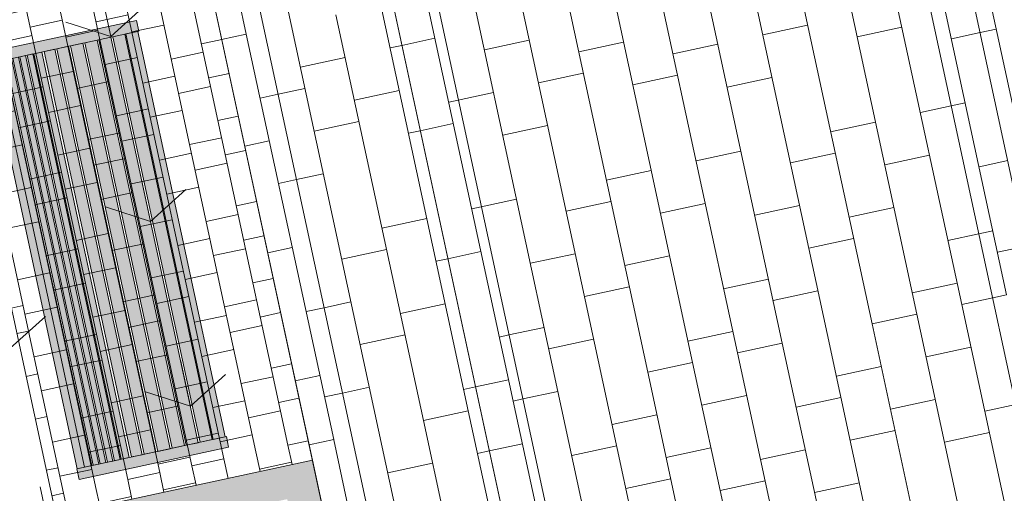
# Model space of a CAD drawing. Units: metres. Extents: x 6589565 to 6590028, y 5711802 to 5712278.
# Drawn here: x 6589710 to 6589714, y 5712133 to 5712135 of the extents above; entities that cross this region are included whole.
import ezdxf

# ---------------------------------------------------------------- set-up
doc = ezdxf.new("R2010")
doc.units = ezdxf.units.M
doc.header["$MEASUREMENT"] = 0
for name, color, linetype, lineweight in [('ZT drogowiec_1_ZT - CHODNIKI', 7, 'Continuous', 0), ('ZT drogowiec_1_ZT - MAŁA ARCHITEKTURA', 7, 'Continuous', 0), ('ZT drogowiec_1_ZT - ZIELEŃ', 7, 'Continuous', 0)]:
    doc.layers.add(name, color=color, linetype=linetype, lineweight=lineweight)
pattern_1 = [(102.153808565, (280.3561, -332.8749), (1.4663789177, 0.31580511357), [0.21650635095, -0.64951905284]), (102.153808565, (280.9982, -332.2937), (1.4663789177, 0.31580511357), [0.21650635095, -0.64951905284]), (42.153808565, (280.3561, -332.8749), (-1.00668470984, 1.1120188375), [0.21650635095, -0.64951905284]), (42.153808565, (280.1738, -332.0283), (-1.00668470984, 1.1120188375), [0.21650635095, -0.64951905284]), (162.153808565, (280.3561, -332.8749), (0.45969420785, 1.42782395108), [0.21650635095, -0.64951905284]), (162.153808565, (280.1738, -332.0283), (0.45969420785, 1.42782395108), [0.21650635095, -0.64951905284])]

# ---------------------------------------------------------------- blocks, each defined once
blk = doc.blocks.new('*U180')
at = {"layer": 'ZT drogowiec_1_ZT - CHODNIKI', "color": 252, "linetype": 'Continuous', "lineweight": 0, "ltscale": 4}
for p, q in [((264.8798, -288.9415), (264.4798, -287.084)), ((265.6905, -290.7108), (265.2904, -288.8532)), ((265.4852, -290.755), (265.0852, -288.8975)), ((265.2799, -290.7992), (264.8799, -288.9417)), ((265.3862, -289.0373), (265.3326, -289.0488)), ((264.922, -289.1372), (265.1273, -289.093)), ((264.8207, -289.2613), (264.943, -289.2349)), ((265.1694, -289.2886), (265.3747, -289.2444)), ((264.9852, -289.4306), (265.1904, -289.3864)), ((265.4168, -289.4399), (265.4704, -289.4284)), ((264.9049, -289.6523), (265.0272, -289.626)), ((265.2957, -289.8752), (265.501, -289.8309)), ((265.1115, -290.0172), (265.3168, -289.9729)), ((265.5431, -290.0265), (265.5967, -290.0149)), ((265.0312, -290.2389), (265.1535, -290.2125)), ((265.3799, -290.2662), (265.5852, -290.222)), ((265.1957, -290.4082), (265.401, -290.3639)), ((265.1154, -290.6299), (265.2378, -290.6036)), ((265.6694, -290.613), (265.7231, -290.6015)), ((265.4852, -290.755), (265.6905, -290.7108)), ((266.0906, -292.5685), (265.6905, -290.7109)), ((265.68, -292.6569), (265.2799, -290.7994)), ((265.8853, -292.6127), (265.4852, -290.7551)), ((265.7863, -290.895), (265.7326, -290.9065)), ((265.3221, -290.9949), (265.5273, -290.9507))]:
    blk.add_line(p, q, dxfattribs=at)
blk = doc.blocks.new('*U181')
at = {"layer": 'ZT drogowiec_1_ZT - CHODNIKI', "color": 252, "linetype": 'Continuous', "lineweight": 0, "ltscale": 4}
for p, q in [((267.9487, -290.2244), (267.5486, -288.3668)), ((267.7434, -290.2686), (267.3434, -288.4111)), ((267.5381, -290.3129), (267.1381, -288.4553)), ((267.3328, -290.3571), (266.9328, -288.4996)), ((267.1275, -290.4012), (266.7275, -288.5436)), ((266.9222, -290.4455), (266.5222, -288.5879)), ((266.7169, -290.4897), (266.3169, -288.6321)), ((266.5117, -290.534), (266.1116, -288.6764)), ((266.3064, -290.5782), (265.9063, -288.7206)), ((266.1011, -290.6223), (265.701, -288.7647)), ((267.0381, -288.9885), (267.2434, -288.9442)), ((267.4697, -288.9978), (267.675, -288.9535)), ((265.7642, -289.0581), (265.9695, -289.0139)), ((266.1959, -289.0676), (266.4011, -289.0233)), ((266.6275, -289.0768), (266.8328, -289.0326)), ((266.0116, -289.2096), (266.2169, -289.1653)), ((266.4432, -289.2189), (266.6486, -289.1746)), ((266.8749, -289.2281), (267.0802, -289.1838)), ((265.6449, -289.2885), (265.8063, -289.2537)), ((267.7592, -289.3446), (267.9008, -289.3141)), ((267.3486, -289.4331), (267.5539, -289.3888)), ((265.8484, -289.4492), (266.0537, -289.4049)), ((266.7328, -289.5656), (266.938, -289.5214)), ((267.1644, -289.575), (267.3697, -289.5308)), ((267.596, -289.5843), (267.8013, -289.5401)), ((266.3222, -289.6541), (266.5275, -289.6099)), ((265.7501, -289.7772), (265.9116, -289.7425)), ((266.1379, -289.7961), (266.3432, -289.7519)), ((266.5696, -289.8054), (266.7749, -289.7611)), ((267.0012, -289.8146), (267.2065, -289.7704)), ((267.4329, -289.8241), (267.6381, -289.7799)), ((267.2486, -289.9661), (267.4539, -289.9218)), ((267.8855, -289.9311), (268.0271, -289.9006)), ((265.9747, -290.0357), (266.18, -289.9915)), ((266.4064, -290.0452), (266.6117, -290.0009)), ((266.8591, -290.1522), (267.0644, -290.108)), ((266.2222, -290.1871), (266.4274, -290.1429)), ((267.0854, -290.2057), (267.2907, -290.1614)), ((267.7224, -290.1709), (267.9276, -290.1266)), ((267.9487, -290.2244), (268.0903, -290.1939)), ((268.3488, -292.0821), (267.9487, -290.2245)), ((267.5381, -290.3129), (267.7434, -290.2686)), ((268.1435, -292.1263), (267.7434, -290.2688)), ((265.8765, -290.3638), (266.0379, -290.329)), ((266.6959, -290.392), (266.9012, -290.3477)), ((267.9382, -292.1706), (267.5381, -290.313)), ((266.0589, -290.4268), (266.2642, -290.3825)), ((267.7329, -292.2148), (267.3329, -290.3573)), ((266.9222, -290.4455), (267.1275, -290.4012)), ((267.5276, -292.2589), (267.1275, -290.4013)), ((267.9909, -290.4202), (267.7856, -290.4644)), ((267.3223, -292.3031), (266.9223, -290.4456)), ((266.5117, -290.534), (266.7169, -290.4897)), ((267.117, -292.3474), (266.717, -290.4898)), ((267.375, -290.5528), (267.5803, -290.5085)), ((266.9117, -292.3917), (266.5117, -290.5341)), ((266.7064, -292.4359), (266.3064, -290.5783)), ((265.9396, -290.6571), (266.1011, -290.6223)), ((266.5011, -292.48), (266.1011, -290.6224)), ((266.9644, -290.6412), (266.7591, -290.6855)), ((267.1907, -290.6948), (267.396, -290.6505)), ((267.6224, -290.7042), (267.8277, -290.66)), ((268.054, -290.7135), (268.1956, -290.683)), ((266.3485, -290.7739), (266.5538, -290.7296)), ((267.4382, -290.8462), (267.6435, -290.8019)), ((267.8698, -290.8555), (268.0751, -290.8112)), ((266.1643, -290.9158), (266.3696, -290.8716)), ((266.5959, -290.9253), (266.8012, -290.881)), ((267.0276, -290.9345), (267.2329, -290.8903)), ((266.4117, -291.0672), (266.617, -291.023)), ((266.8433, -291.0765), (267.0486, -291.0323)), ((267.2749, -291.0858), (267.4802, -291.0415))]:
    blk.add_line(p, q, dxfattribs=at)
blk = doc.blocks.new('*U182')
at = {"layer": 'ZT drogowiec_1_ZT - CHODNIKI', "color": 252, "linetype": 'Continuous', "lineweight": 0, "ltscale": 4}
for p, q in [((268.3593, -290.1361), (267.9593, -288.2785)), ((268.0332, -288.9786), (268.1066, -288.9628))]:
    blk.add_line(p, q, dxfattribs=at)
blk = doc.blocks.new('*U193')
at = {"layer": 'ZT drogowiec_1_ZT - CHODNIKI', "color": 252, "linetype": 'Continuous', "lineweight": 0, "ltscale": 4}
for p, q in [((265.8958, -290.6665), (265.4957, -288.809)), ((265.5379, -289.0046), (265.3862, -289.0373)), ((265.601, -289.2979), (265.6449, -289.2885)), ((265.4704, -289.4284), (265.6221, -289.3957)), ((265.7063, -289.7867), (265.7501, -289.7772)), ((265.5967, -290.0149), (265.7484, -289.9822)), ((265.8326, -290.3732), (265.8765, -290.3638)), ((265.7231, -290.6015), (265.8747, -290.5688)), ((265.8958, -290.6665), (265.9396, -290.6571)), ((266.2958, -292.5242), (265.8958, -290.6666)), ((265.9379, -290.8623), (265.7863, -290.895))]:
    blk.add_line(p, q, dxfattribs=at)
blk = doc.blocks.new('*U194')
at = {"layer": 'ZT drogowiec_1_ZT - CHODNIKI', "color": 252, "linetype": 'Continuous', "lineweight": 0, "ltscale": 4}
for p, q in [((264.6745, -288.9856), (264.2745, -287.1281)), ((264.5619, -289.0099), (264.6745, -288.9856)), ((265.0746, -290.8433), (264.6745, -288.9858)), ((264.7377, -289.2792), (264.8207, -289.2613)), ((264.6673, -289.499), (264.7799, -289.4747)), ((264.8219, -289.6702), (264.9049, -289.6523)), ((264.7725, -289.9878), (264.8851, -289.9635)), ((264.9483, -290.2568), (265.0312, -290.2389)), ((264.8989, -290.5743), (265.0114, -290.5501)), ((265.0325, -290.6478), (265.1154, -290.6299)), ((264.962, -290.8676), (265.0746, -290.8433)), ((265.4747, -292.701), (265.0746, -290.8435))]:
    blk.add_line(p, q, dxfattribs=at)
blk = doc.blocks.new('*U215')
at = {"layer": 'ZT drogowiec_1_ZT - CHODNIKI', "color": 252, "linetype": 'Continuous', "lineweight": 0, "ltscale": 4}
for p, q in [((268.154, -290.1801), (267.7539, -288.3226)), ((267.9013, -289.007), (268.0332, -288.9786)), ((267.9008, -289.3141), (267.9645, -289.3003)), ((268.0277, -289.5936), (268.1595, -289.5652)), ((268.0271, -289.9006), (268.0908, -289.8869)), ((268.1119, -289.9846), (268.2437, -289.9562)), ((268.0903, -290.1939), (268.154, -290.1801))]:
    blk.add_line(p, q, dxfattribs=at)
blk = doc.blocks.new('*U218')
at = {"layer": 'ZT drogowiec_1_ZT - CHODNIKI', "color": 252, "linetype": 'Continuous', "lineweight": 0, "ltscale": 4}
for p, q in [((264.2251, -287.8958), (264.215, -287.849)), ((263.9319, -287.959), (263.9218, -287.9121)), ((264.0785, -287.9274), (264.0684, -287.8805)), ((264.2251, -287.8958), (264.3177, -287.8759)), ((264.3852, -288.6389), (264.2252, -287.8959)), ((263.6302, -287.983), (263.7768, -287.9514)), ((263.7852, -287.9906), (263.7751, -287.9437)), ((263.7852, -287.9906), (263.9319, -287.959)), ((264.0919, -288.702), (263.9319, -287.959)), ((264.2385, -288.6705), (264.0785, -287.9275)), ((263.6386, -288.0221), (263.6285, -287.9753)), ((263.9452, -288.7336), (263.7852, -287.9906)), ((264.0954, -288.0057), (264.242, -287.9741)), ((263.3453, -288.0853), (263.3352, -288.0384)), ((263.492, -288.0537), (263.4819, -288.0069)), ((263.492, -288.0537), (263.6386, -288.0221)), ((263.7986, -288.7652), (263.6386, -288.0222)), ((263.9571, -288.0764), (264.1038, -288.0448)), ((264.2588, -288.0524), (264.3514, -288.0324)), ((263.1987, -288.1169), (263.1886, -288.07)), ((263.5053, -288.8284), (263.3453, -288.0854)), ((263.652, -288.7968), (263.492, -288.0538)), ((263.8021, -288.0689), (263.6554, -288.1004)), ((264.1206, -288.123), (264.2673, -288.0914)), ((263.1446, -288.1285), (263.1987, -288.1169)), ((263.3587, -288.8599), (263.1987, -288.1169)), ((263.3622, -288.1636), (263.5088, -288.132)), ((263.5257, -288.2103), (263.6723, -288.1787)), ((263.8274, -288.1862), (263.974, -288.1546)), ((263.224, -288.2343), (263.3706, -288.2027)), ((263.6891, -288.2569), (263.8358, -288.2253)), ((263.9908, -288.2328), (264.1375, -288.2012)), ((263.3874, -288.281), (263.5341, -288.2494)), ((264.3094, -288.287), (264.4019, -288.267)), ((263.1867, -288.3241), (263.2408, -288.3125)), ((263.2576, -288.3907), (263.4043, -288.3591)), ((263.8695, -288.3817), (264.0161, -288.3501)), ((264.1712, -288.3577), (264.3178, -288.3261)), ((263.5762, -288.4449), (263.7228, -288.4133)), ((264.0414, -288.4674), (264.188, -288.4358)), ((264.3431, -288.4434), (264.4356, -288.4234)), ((263.438, -288.5156), (263.5846, -288.484)), ((263.7397, -288.4915), (263.8863, -288.4599)), ((264.2048, -288.5141), (264.3515, -288.4825)), ((263.2288, -288.5197), (263.2829, -288.508)), ((263.6099, -288.6013), (263.7565, -288.5697)), ((263.92, -288.6163), (264.0666, -288.5847)), ((264.075, -288.6238), (264.2217, -288.5922)), ((263.3082, -288.6253), (263.4548, -288.5937)), ((264.3852, -288.6389), (264.4777, -288.619)), ((263.4717, -288.672), (263.6183, -288.6404)), ((264.3986, -289.4136), (264.2385, -288.6706)), ((264.5452, -289.382), (264.3852, -288.639)), ((263.7902, -288.7261), (263.9368, -288.6945)), ((263.9452, -288.7336), (264.0919, -288.702)), ((264.2519, -289.4451), (264.0919, -288.7021)), ((264.2554, -288.7488), (264.402, -288.7172)), ((263.2794, -288.7543), (263.3334, -288.7426)), ((263.3419, -288.7817), (263.4885, -288.7501)), ((263.652, -288.7968), (263.7986, -288.7652)), ((263.9586, -289.5083), (263.7986, -288.7653)), ((264.1053, -289.4767), (263.9453, -288.7337)), ((263.812, -289.5399), (263.652, -288.7969)), ((263.9621, -288.8119), (263.8155, -288.8435)), ((264.1172, -288.8195), (264.2638, -288.7879)), ((264.4189, -288.7954), (264.5115, -288.7755)), ((263.3046, -288.8716), (263.3587, -288.8599)), ((263.5187, -289.603), (263.3587, -288.86)), ((263.6654, -289.5715), (263.5054, -288.8285)), ((264.2807, -288.8661), (264.4273, -288.8345)), ((263.5222, -288.9067), (263.6688, -288.8751)), ((263.9874, -288.9293), (264.134, -288.8977)), ((263.384, -288.9774), (263.5306, -288.9458)), ((263.6857, -288.9533), (263.8323, -288.9217)), ((264.1509, -288.9759), (264.2975, -288.9443)), ((263.5475, -289.024), (263.6941, -288.9924)), ((263.8492, -289), (263.9958, -288.9684)), ((264.4694, -289.0301), (264.562, -289.0101)), ((263.3468, -289.0672), (263.4008, -289.0556)), ((264.3312, -289.1007), (264.4778, -289.0691)), ((263.4177, -289.1338), (263.5643, -289.1022)), ((264.0295, -289.1248), (264.1761, -289.0932)), ((263.7362, -289.188), (263.8829, -289.1564)), ((264.5031, -289.1865), (264.5957, -289.1665)), ((263.8997, -289.2346), (264.0463, -289.203)), ((264.2014, -289.2105), (264.348, -289.1789)), ((263.3889, -289.2627), (263.4429, -289.2511)), ((263.598, -289.2587), (263.7446, -289.2271)), ((264.3649, -289.2572), (264.5115, -289.2256)), ((263.7699, -289.3444), (263.9165, -289.3128)), ((263.4682, -289.3684), (263.6148, -289.3368)), ((264.08, -289.3594), (264.2267, -289.3278)), ((264.2351, -289.3669), (264.3817, -289.3353)), ((263.6317, -289.4151), (263.7783, -289.3835)), ((264.5452, -289.382), (264.6378, -289.362)), ((264.7052, -290.1251), (264.5452, -289.382)), ((263.9502, -289.4692), (264.0969, -289.4376)), ((264.1053, -289.4767), (264.2519, -289.4451)), ((264.4119, -290.1882), (264.2519, -289.4452)), ((264.5586, -290.1566), (264.3986, -289.4136)), ((263.4394, -289.4974), (263.4935, -289.4857)), ((263.5019, -289.5248), (263.6485, -289.4932)), ((264.2653, -290.2198), (264.1053, -289.4768)), ((264.4154, -289.4918), (264.5621, -289.4602)), ((263.812, -289.5399), (263.9586, -289.5083)), ((264.1187, -290.2514), (263.9587, -289.5084)), ((264.2772, -289.5625), (264.4238, -289.5309)), ((264.5789, -289.5385), (264.6715, -289.5186)), ((263.8254, -290.3146), (263.6654, -289.5715)), ((263.972, -290.283), (263.812, -289.5399)), ((264.1221, -289.555), (263.9755, -289.5866)), ((264.4407, -289.6092), (264.5873, -289.5776)), ((263.4647, -289.6147), (263.5187, -289.603)), ((263.6788, -290.3461), (263.5187, -289.6031)), ((263.6822, -289.6497), (263.8289, -289.6182)), ((263.8457, -289.6964), (263.9924, -289.6648)), ((264.1474, -289.6723), (264.294, -289.6408)), ((263.544, -289.7204), (263.6906, -289.6888)), ((264.0092, -289.743), (264.1558, -289.7114)), ((264.3109, -289.7189), (264.4575, -289.6873)), ((263.7075, -289.7671), (263.8541, -289.7355)), ((264.6294, -289.7731), (264.722, -289.7532)), ((263.5068, -289.8103), (263.5609, -289.7987)), ((263.5777, -289.8768), (263.7243, -289.8452)), ((264.1895, -289.8678), (264.3362, -289.8363)), ((264.4912, -289.8438), (264.6378, -289.8122)), ((263.8962, -289.931), (264.0429, -289.8994)), ((264.3614, -289.9536), (264.508, -289.922)), ((264.6631, -289.9296), (264.7557, -289.9096)), ((263.758, -290.0017), (263.9047, -289.9701)), ((264.0597, -289.9777), (264.2064, -289.9461)), ((264.5249, -290.0002), (264.6715, -289.9686)), ((263.5489, -290.0058), (263.603, -289.9942)), ((263.9299, -290.0875), (264.0766, -290.0559)), ((264.24, -290.1025), (264.3867, -290.0709)), ((264.3951, -290.11), (264.5417, -290.0784)), ((263.6282, -290.1115), (263.7749, -290.0799)), ((264.7052, -290.1251), (264.7978, -290.1051)), ((263.7917, -290.1581), (263.9383, -290.1265)), ((264.7186, -290.8997), (264.5586, -290.1567)), ((264.8653, -290.8681), (264.7052, -290.1251)), ((264.1102, -290.2123), (264.2569, -290.1807)), ((264.2653, -290.2198), (264.4119, -290.1882)), ((264.572, -290.9313), (264.4119, -290.1882)), ((264.5755, -290.2349), (264.7221, -290.2033)), ((263.5994, -290.2404), (263.6535, -290.2288)), ((263.6619, -290.2679), (263.8085, -290.2363)), ((263.972, -290.283), (264.1187, -290.2514)), ((264.2787, -290.9945), (264.1187, -290.2514)), ((264.4253, -290.9629), (264.2653, -290.2198)), ((264.1321, -291.026), (263.972, -290.283)), ((264.2822, -290.2981), (264.1355, -290.3297)), ((264.4372, -290.3056), (264.5839, -290.274)), ((264.7389, -290.2816), (264.8315, -290.2616)), ((263.6247, -290.3577), (263.6788, -290.3461)), ((263.8388, -291.0892), (263.6788, -290.3461)), ((263.9854, -291.0576), (263.8254, -290.3146)), ((264.6007, -290.3523), (264.7474, -290.3207)), ((263.8423, -290.3928), (263.9889, -290.3612)), ((264.3074, -290.4154), (264.4541, -290.3838)), ((263.704, -290.4635), (263.8507, -290.4319)), ((264.0057, -290.4395), (264.1524, -290.4079)), ((264.4709, -290.462), (264.6175, -290.4304)), ((263.8675, -290.5102), (264.0142, -290.4786)), ((264.1692, -290.4861), (264.3159, -290.4545)), ((264.7895, -290.5162), (264.882, -290.4963)), ((263.6668, -290.5534), (263.7209, -290.5417)), ((264.6512, -290.5869), (264.7979, -290.5553)), ((263.7377, -290.6199), (263.8844, -290.5883)), ((264.3495, -290.6109), (264.4962, -290.5793)), ((264.0563, -290.6741), (264.2029, -290.6425)), ((264.8231, -290.6726), (264.9157, -290.6527)), ((264.2197, -290.7207), (264.3664, -290.6891)), ((264.5214, -290.6966), (264.6681, -290.665)), ((263.7089, -290.7489), (263.763, -290.7372)), ((263.9181, -290.7448), (264.0647, -290.7132)), ((264.6849, -290.7433), (264.8316, -290.7117)), ((264.09, -290.8305), (264.2366, -290.7989)), ((263.7882, -290.8545), (263.9349, -290.8229)), ((264.4001, -290.8455), (264.5467, -290.814)), ((264.5551, -290.8531), (264.7018, -290.8215)), ((263.9517, -290.9012), (264.0984, -290.8696)), ((264.8653, -290.8681), (264.9578, -290.8482)), ((264.8845, -290.9577), (264.8653, -290.8682)), ((264.2703, -290.9553), (264.4169, -290.9238)), ((264.4253, -290.9629), (264.572, -290.9313)), ((264.5913, -291.0208), (264.572, -290.9313)), ((264.7379, -290.9893), (264.7186, -290.8998)), ((263.7595, -290.9835), (263.8135, -290.9719)), ((263.8219, -291.0109), (263.9686, -290.9794)), ((264.4446, -291.0524), (264.4253, -290.9629)), ((264.7355, -290.978), (264.8821, -290.9464)), ((264.1321, -291.026), (264.2787, -290.9945)), ((264.298, -291.084), (264.2787, -290.9945)), ((264.0047, -291.1472), (263.9854, -291.0577)), ((264.1513, -291.1156), (264.1321, -291.0261)), ((264.4422, -291.0412), (264.2956, -291.0728)), ((263.7847, -291.1008), (263.8388, -291.0892)), ((263.8581, -291.1787), (263.8388, -291.0892)), ((264.0023, -291.1359), (264.1489, -291.1043))]:
    blk.add_line(p, q, dxfattribs=at)

msp = doc.modelspace()

# ---------------------------------------------------------------- hatches: boundary and pattern name
at = {"layer": 'ZT drogowiec_1_ZT - MAŁA ARCHITEKTURA', "linetype": 'Continuous', "lineweight": 0, "ltscale": 4, "true_color": 0x554000}
for points in [[(6589710.3606, 5712135.458), (6589709.6763, 5712135.3106), (6589709.6868, 5712135.2618), (6589710.3711, 5712135.4091)], [(6589710.1879, 5712135.3697), (6589710.5879, 5712133.5123), (6589710.6423, 5712133.524), (6589710.2423, 5712135.3814)], [(6589710.3067, 5712135.3953), (6589710.2516, 5712135.3834), (6589710.6516, 5712133.526), (6589710.7067, 5712133.5379)], [(6589710.3113, 5712135.3963), (6589710.7113, 5712133.5388), (6589710.7657, 5712133.5506), (6589710.3657, 5712135.408)], [(6589710.0486, 5712135.3397), (6589709.9947, 5712135.3281), (6589710.3947, 5712133.4707), (6589710.4486, 5712133.4823)], [(6589710.0577, 5712135.3416), (6589710.4577, 5712133.4842), (6589710.5146, 5712133.4965), (6589710.1146, 5712135.3539)], [(6589710.1233, 5712135.3558), (6589710.5233, 5712133.4984), (6589710.5802, 5712133.5106), (6589710.1801, 5712135.368)], [(6589709.8523, 5712135.2974), (6589709.8267, 5712135.2919), (6589710.2267, 5712133.4345), (6589710.2523, 5712133.44)], [(6589709.8848, 5712135.3044), (6589709.8591, 5712135.2989), (6589710.2592, 5712133.4415), (6589710.2848, 5712133.447)], [(6589709.9267, 5712135.3134), (6589709.8902, 5712135.3056), (6589710.2903, 5712133.4482), (6589710.3267, 5712133.456)], [(6589709.9376, 5712135.3158), (6589710.3376, 5712133.4584), (6589710.3856, 5712133.4687), (6589709.9856, 5712135.3261)], [(6589709.722, 5712135.2694), (6589709.689, 5712135.2622), (6589710.089, 5712133.4048), (6589710.122, 5712133.4119)], [(6589709.755, 5712135.2765), (6589709.722, 5712135.2694), (6589710.122, 5712133.4119), (6589710.155, 5712133.419)], [(6589709.7875, 5712135.2834), (6589709.7619, 5712135.2779), (6589710.1619, 5712133.4205), (6589710.1875, 5712133.426)], [(6589709.7943, 5712135.2849), (6589710.1943, 5712133.4275), (6589710.2199, 5712133.433), (6589709.8199, 5712135.2904)], [(6589710.7816, 5712133.5028), (6589710.7711, 5712133.5517), (6589710.0868, 5712133.4044), (6589710.0973, 5712133.3555)]]:
    msp.add_hatch(color=48, dxfattribs=at).paths.add_polyline_path(points)
at = {"layer": 'ZT drogowiec_1_ZT - MAŁA ARCHITEKTURA', "linetype": 'Continuous', "lineweight": 0, "ltscale": 4}
h = msp.add_hatch(color=252, dxfattribs=at)
h.paths.add_polyline_path([(6589710.7306, 5712129.7595), (6589710.699, 5712129.9061), (6589709.9916, 5712133.1908), (6589711.1647, 5712133.4434), (6589711.4815, 5712131.9722), (6589711.3349, 5712131.9406), (6589710.9928, 5712131.8669), (6589711.098, 5712131.3781), (6589711.4402, 5712131.4518), (6589711.5868, 5712131.4834), (6589711.9037, 5712130.0121)])
h.paths.add_polyline_path([(6589710.8456, 5712129.9377), (6589710.1698, 5712133.0757), (6589711.0496, 5712133.2652), (6589711.3033, 5712132.0872), (6589710.8145, 5712131.982), (6589710.983, 5712131.1999), (6589711.4718, 5712131.3052), (6589711.7255, 5712130.1272)], flags=16)
at = {"layer": 'ZT drogowiec_1_ZT - ZIELEŃ', "linetype": 'Continuous', "lineweight": 13, "ltscale": 4, "true_color": 0x80aa00}
h = msp.add_hatch(dxfattribs=at)
h.set_pattern_fill('TRAWA_0001', color=64, style=0)
h.set_pattern_definition(pattern_1)
h.paths.add_polyline_path([(6589714.3574, 5712154.5229), (6589713.7472, 5712154.2779), (6589715.814, 5712152.5559, 0.230656), (6589723.8952, 5712150.5675), (6589726.1054, 5712151.0435), (6589766.7131, 5712159.7889), (6589771.5554, 5712137.3044), (6589769.131, 5712136.7823), (6589769.7082, 5712134.1022, 0.176327), (6589770.8003, 5712132.3649), (6589773.4828, 5712130.2806, -0.176327), (6589781.0367, 5712118.2638), (6589783.3758, 5712107.4028, 0.032414), (6589783.7216, 5712106.1396), (6589784.9561, 5712102.5624), (6589789.8251, 5712104.2427), (6589792.5073, 5712096.4703), (6589795.0831, 5712097.0251), (6589793.2724, 5712105.4324), (6589779.8077, 5712167.9533), (6589727.04, 5712157.32)])
h = msp.add_hatch(dxfattribs=at)
h.set_pattern_fill('TRAWA_0001', color=64, style=0)
h.set_pattern_definition(pattern_1)
h.paths.add_polyline_path([(6589688.15, 5712134), (6589694.7574, 5712126.8536), (6589693.2434, 5712125.4572), (6589695.399, 5712123.12), (6589696.8072, 5712121.5644, 0.267949), (6589706.3261, 5712118.4998), (6589707.1043, 5712118.6674), (6589714.0259, 5712120.158), (6589709.9565, 5712139.0535), (6589710.2333, 5712141.5682), (6589708.6741, 5712148.8077), (6589706.3395, 5712150.7532)])

# ---------------------------------------------------------------- linework, layer by layer
at = {"layer": 'ZT drogowiec_1_ZT - CHODNIKI', "color": 251, "linetype": 'Continuous', "lineweight": 0, "ltscale": 4, "true_color": 0x666666, "flags": 128}
for points in [[(6589717.5236, 5712108.6669), (6589708.8552, 5712148.9172)], [(6589717.5238, 5712108.6662), (6589708.8552, 5712148.9172)], [(6589716.7415, 5712108.4984), (6589710.1588, 5712139.0639), (6589710.3646, 5712140.9329), (6589710.2314, 5712141.5512), (6589708.6674, 5712148.8133)], [(6589719.6743, 5712109.1301), (6589711.1195, 5712148.8526)], [(6589711.1195, 5712148.8526), (6589719.6743, 5712109.1301)], [(6589717.3281, 5712108.6248), (6589708.6741, 5712148.8077)], [(6589708.6741, 5712148.8077), (6589717.3282, 5712108.6241)], [(6589711.3688, 5712148.6448), (6589719.8698, 5712109.1722)], [(6589719.8698, 5712109.1722), (6589711.3688, 5712148.6448)], [(6589710.2314, 5712141.5512), (6589709.9565, 5712139.0535), (6589716.546, 5712108.4563)], [(6589716.7415, 5712108.4984), (6589710.1588, 5712139.0639), (6589710.3646, 5712140.9329), (6589710.2314, 5712141.5512)], [(6589711.1647, 5712133.4434), (6589710.4952, 5712136.5522)], [(6589709.3221, 5712136.2995), (6589709.9916, 5712133.1908)], [(6589709.9916, 5712133.1908), (6589711.1647, 5712133.4434)]]:
    msp.add_lwpolyline(points, dxfattribs=at)
at = {"layer": 'ZT drogowiec_1_ZT - MAŁA ARCHITEKTURA', "linetype": 'Continuous', "ltscale": 4}
for p, q in [((6589709.6763, 5712135.3106), (6589710.3606, 5712135.458)), ((6589710.3606, 5712135.458), (6589710.3711, 5712135.4091)), ((6589710.3711, 5712135.4091), (6589709.6868, 5712135.2618)), ((6589710.2423, 5712135.3814), (6589710.1879, 5712135.3697)), ((6589710.6423, 5712133.524), (6589710.2423, 5712135.3814)), ((6589710.3067, 5712135.3953), (6589710.2516, 5712135.3834)), ((6589710.2516, 5712135.3834), (6589710.6516, 5712133.526)), ((6589710.7067, 5712133.5379), (6589710.3067, 5712135.3953)), ((6589710.3657, 5712135.408), (6589710.3113, 5712135.3962)), ((6589710.3113, 5712135.3962), (6589710.7113, 5712133.5388)), ((6589710.7657, 5712133.5506), (6589710.3657, 5712135.408)), ((6589710.0486, 5712135.3397), (6589709.9947, 5712135.3281)), ((6589710.4486, 5712133.4823), (6589710.0486, 5712135.3397)), ((6589710.1146, 5712135.3539), (6589710.0577, 5712135.3416)), ((6589710.0577, 5712135.3416), (6589710.4577, 5712133.4842)), ((6589710.5146, 5712133.4965), (6589710.1146, 5712135.3539)), ((6589710.1801, 5712135.368), (6589710.1233, 5712135.3558)), ((6589710.1233, 5712135.3558), (6589710.5233, 5712133.4984)), ((6589710.5802, 5712133.5106), (6589710.1801, 5712135.368)), ((6589710.1879, 5712135.3697), (6589710.5879, 5712133.5123)), ((6589709.8523, 5712135.2974), (6589709.8267, 5712135.2919)), ((6589709.8267, 5712135.2919), (6589710.2267, 5712133.4345)), ((6589710.2523, 5712133.44), (6589709.8523, 5712135.2974)), ((6589709.8848, 5712135.3044), (6589709.8591, 5712135.2989)), ((6589709.8591, 5712135.2989), (6589710.2592, 5712133.4415)), ((6589710.2848, 5712133.447), (6589709.8848, 5712135.3044)), ((6589709.9267, 5712135.3134), (6589709.8902, 5712135.3056)), ((6589709.8902, 5712135.3056), (6589710.2903, 5712133.4482)), ((6589710.3267, 5712133.456), (6589709.9267, 5712135.3134)), ((6589709.9856, 5712135.3261), (6589709.9376, 5712135.3158)), ((6589709.9376, 5712135.3158), (6589710.3376, 5712133.4584)), ((6589710.3856, 5712133.4687), (6589709.9856, 5712135.3261)), ((6589709.9947, 5712135.3281), (6589710.3947, 5712133.4707)), ((6589709.689, 5712135.2622), (6589710.089, 5712133.4048)), ((6589709.722, 5712135.2693), (6589710.122, 5712133.4119)), ((6589710.122, 5712133.4119), (6589709.722, 5712135.2693)), ((6589710.155, 5712133.419), (6589709.755, 5712135.2765)), ((6589709.7618, 5712135.2779), (6589710.1619, 5712133.4205)), ((6589710.1875, 5712133.426), (6589709.7875, 5712135.2834)), ((6589709.7943, 5712135.2849), (6589710.1943, 5712133.4275)), ((6589710.2199, 5712133.433), (6589709.8199, 5712135.2904)), ((6589710.7711, 5712133.5517), (6589710.0868, 5712133.4043)), ((6589710.6516, 5712133.526), (6589710.7067, 5712133.5379)), ((6589710.7113, 5712133.5388), (6589710.7657, 5712133.5506)), ((6589710.7816, 5712133.5029), (6589710.7711, 5712133.5517)), ((6589710.0973, 5712133.3555), (6589710.7816, 5712133.5029)), ((6589710.4577, 5712133.4842), (6589710.5146, 5712133.4965)), ((6589710.5233, 5712133.4984), (6589710.5802, 5712133.5106)), ((6589710.5879, 5712133.5123), (6589710.6423, 5712133.524)), ((6589710.2592, 5712133.4415), (6589710.2848, 5712133.447)), ((6589710.2903, 5712133.4482), (6589710.3267, 5712133.456)), ((6589710.3376, 5712133.4584), (6589710.3856, 5712133.4687)), ((6589710.3947, 5712133.4707), (6589710.4486, 5712133.4823)), ((6589710.0868, 5712133.4043), (6589710.0973, 5712133.3555)), ((6589710.089, 5712133.4048), (6589710.122, 5712133.4119)), ((6589710.122, 5712133.4119), (6589710.155, 5712133.419)), ((6589710.1619, 5712133.4205), (6589710.1875, 5712133.426)), ((6589710.1943, 5712133.4275), (6589710.2199, 5712133.433)), ((6589710.2267, 5712133.4345), (6589710.2523, 5712133.44))]:
    msp.add_line(p, q, dxfattribs=at)
at = {"layer": 'ZT drogowiec_1_ZT - MAŁA ARCHITEKTURA', "color": 250, "linetype": 'Continuous', "lineweight": 0, "ltscale": 4, "true_color": 0x333333, "flags": 128}
msp.add_lwpolyline([(6589711.1647, 5712133.4434), (6589711.4815, 5712131.9722), (6589711.4695, 5712131.9696), (6589711.3349, 5712131.9406), (6589710.9928, 5712131.8669), (6589711.098, 5712131.3781), (6589711.4402, 5712131.4518), (6589711.5748, 5712131.4808), (6589711.5868, 5712131.4834), (6589711.9037, 5712130.0121), (6589710.7306, 5712129.7595), (6589710.699, 5712129.9061), (6589709.9916, 5712133.1908)], close=True, dxfattribs=at)
at = {"layer": 'ZT drogowiec_1_ZT - ZIELEŃ', "color": 60, "linetype": 'Continuous', "lineweight": 13, "ltscale": 4, "true_color": 0xcaff2b}
msp.add_line((6589714.0259, 5712120.158), (6589709.9565, 5712139.0535), dxfattribs=at)

# ---------------------------------------------------------------- block references
at = {"layer": 'ZT drogowiec_1_ZT - ZIELEŃ', "linetype": 'Continuous', "ltscale": 4}
for name in ['*U181', '*U193', '*U215', '*U180', '*U182', '*U194', '*U218']:
    msp.add_blockref(name, (6589446.1876, 5712424.3812), dxfattribs=at)

doc.saveas('drawing.dxf')
